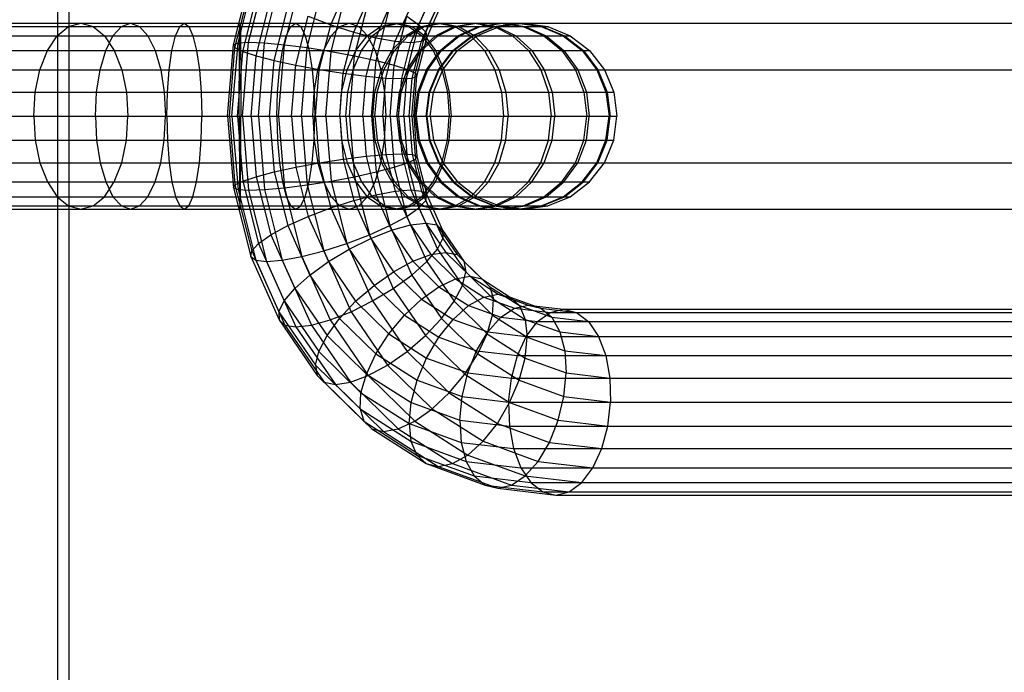
# Model space of a CAD drawing. Extents: x -5782 to 5031, y -5031 to 5031.
# Drawn here: x -4234 to -4165, y -39 to 7 of the extents above; entities that cross this region are included whole.
import ezdxf

# ---------------------------------------------------------------- set-up
doc = ezdxf.new("R2010")
doc.units = 0

msp = doc.modelspace()

# ---------------------------------------------------------------- linework, layer by layer
at = {"color": 0}
for p, q in [((-4231.568134, -399.998191), (-4231.568134, 400.001809)), ((-4230.76279, -399.998191), (-4230.76279, 400.001809)), ((-4230.762764, -400), (-4230.762764, 400)), ((-4230.762764, -400), (-4230.762764, 400)), ((-4219.28057, 5.005316), (-4218.059874, 9.81828)), ((-4218.955631, 5.132611), (-4217.703891, 10.067979)), ((-4218.215234, 5.176029), (-4216.952905, 10.153147)), ((-4217.109835, 5.132611), (-4215.858095, 10.067979)), ((-4215.714767, 5.005316), (-4214.494071, 9.81828)), ((-4219.167907, 4.802818), (-4217.996596, 9.421066)), ((-4214.125099, 4.802818), (-4212.953789, 9.421066)), ((-4212.473144, 6.40393), (-4211.180197, 9.297065)), ((-4206.296992, 6.40393), (-4205.004044, 9.297065)), ((-4218.625319, 4.538918), (-4217.518369, 8.903408)), ((-4217.689784, 4.2316), (-4216.657782, 8.300581)), ((-4212.449167, 4.538918), (-4211.342216, 8.903408)), ((-4210.861572, 5.886271), (-4209.673139, 8.545541)), ((-4210.801181, 4.2316), (-4209.769179, 8.300581)), ((-4205.818764, 5.886271), (-4204.630332, 8.545541)), ((-4216.425055, 3.901806), (-4215.473484, 7.653669)), ((-4209.32129, 5.489057), (-4208.213054, 7.968876)), ((-4209.293449, 3.901806), (-4208.341877, 7.653669)), ((-4207.957266, 5.239358), (-4206.899444, 7.606369)), ((-4206.11147, 5.239358), (-4205.053648, 7.606369)), ((-4205.755486, 5.489057), (-4204.647251, 7.968876)), ((-4214.917324, 3.572013), (-4214.046182, 7.006756)), ((-4214.046182, 7.006756), (-4212.473144, 6.40393)), ((-4208.028721, 3.572013), (-4207.157579, 7.006756)), ((-4207.157579, 7.006756), (-4206.296992, 6.40393)), ((-4206.862456, 5.154191), (-4205.82183, 7.482725)), ((-4999.267626, 6.5), (-3922.826385, 6.5)), ((-4286.655542, 6.278518), (-4197.290928, 6.278518)), ((-4231.601741, 5.629165), (-4230.806129, 6.278518)), ((-4230.806129, 6.278518), (-4229.952332, 6.5)), ((-4230.806129, 6.278518), (-4208.681217, 6.278518)), ((-4230.76279, -399.998191), (-4230.76279, 6.5)), ((-4229.952332, 6.5), (-4229.098536, 6.278518)), ((-4229.952332, 6.5), (-4222.717969, 6.5)), ((-4229.098536, 6.278518), (-4228.302924, 5.629165)), ((-4227.703654, 5.629165), (-4227.113041, 6.278518)), ((-4227.113041, 6.278518), (-4226.479235, 6.5)), ((-4226.479235, 6.5), (-4225.845429, 6.278518)), ((-4225.845429, 6.278518), (-4225.254815, 5.629165)), ((-4223.328226, 5.629165), (-4223.033861, 6.278518)), ((-4223.033861, 6.278518), (-4222.717969, 6.5)), ((-4222.717969, 6.5), (-4222.402078, 6.278518)), ((-4222.402078, 6.278518), (-4222.107713, 5.629165)), ((-4222.402078, 6.278518), (-4210.512461, 6.278518)), ((-4218.840439, 5.629165), (-4218.827242, 6.278518)), ((-4218.827242, 6.278518), (-4218.813081, 6.5)), ((-4218.813081, 6.5), (-4218.798919, 6.278518)), ((-4218.813081, 6.5), (-4207.730303, 6.5)), ((-4218.798919, 6.278518), (-4218.785722, 5.629165)), ((-4215.578552, 5.629165), (-4215.258302, 6.278518)), ((-4215.258302, 6.278518), (-4214.91463, 6.5)), ((-4214.91463, 6.5), (-4214.570959, 6.278518)), ((-4214.570959, 6.278518), (-4214.250709, 5.629165)), ((-4213.269338, 3.264695), (-4212.473144, 6.40393)), ((-4212.473144, 6.40393), (-4210.861572, 5.886271)), ((-4212.447406, 5.629165), (-4211.832408, 6.278518)), ((-4211.832408, 6.278518), (-4211.172434, 6.5)), ((-4211.172434, 6.5), (-4210.512461, 6.278518)), ((-4210.512461, 6.278518), (-4209.897463, 5.629165)), ((-4209.925322, 5.629165), (-4209.000927, 6.278518)), ((-4209.567327, 5.629165), (-4208.681217, 6.278518)), ((-4209.000927, 6.278518), (-4208.008928, 6.5)), ((-4208.681217, 6.278518), (-4207.730303, 6.5)), ((-4208.008928, 6.5), (-4207.016929, 6.278518)), ((-4207.730303, 6.5), (-4206.779389, 6.278518)), ((-4207.247256, 5.629165), (-4206.142749, 6.278518)), ((-4207.093185, 3.264695), (-4206.296992, 6.40393)), ((-4207.048996, 5.629165), (-4205.925826, 6.278518)), ((-4207.016929, 6.278518), (-4206.092533, 5.629165)), ((-4206.779389, 6.278518), (-4205.893279, 5.629165)), ((-4206.296992, 6.40393), (-4205.818764, 5.886271)), ((-4206.142749, 6.278518), (-4204.957466, 6.5)), ((-4206.142749, 6.278518), (-4200.671737, 6.278518)), ((-4205.925826, 6.278518), (-4204.720515, 6.5)), ((-4205.402675, 6.278518), (-4203.842559, 6.278518)), ((-4205.303694, 6.5), (-4198.981332, 6.5)), ((-4205.144964, 5.629165), (-4203.842559, 6.278518)), ((-4204.989192, 5.629165), (-4203.672124, 6.278518)), ((-4204.957466, 6.5), (-4203.772184, 6.278518)), ((-4204.720515, 6.5), (-4203.515205, 6.278518)), ((-4203.842559, 6.278518), (-4202.444907, 6.5)), ((-4203.772184, 6.278518), (-4202.667676, 5.629165)), ((-4203.672124, 6.278518), (-4202.258736, 6.5)), ((-4203.574368, 5.629165), (-4202.124117, 6.278518)), ((-4203.515205, 6.278518), (-4202.392034, 5.629165)), ((-4203.46707, 5.629165), (-4202.006719, 6.278518)), ((-4202.595826, 5.629165), (-4201.053461, 6.278518)), ((-4202.541126, 5.629165), (-4200.993612, 6.278518)), ((-4202.444907, 6.5), (-4201.047255, 6.278518)), ((-4202.258736, 6.5), (-4200.845348, 6.278518)), ((-4202.246943, 5.629165), (-4200.671737, 6.278518)), ((-4202.124117, 6.278518), (-4200.567806, 6.5)), ((-4202.006719, 6.278518), (-4200.439569, 6.5)), ((-4201.053461, 6.278518), (-4199.3983, 6.5)), ((-4201.047255, 6.278518), (-4199.744851, 5.629165)), ((-4200.993612, 6.278518), (-4199.332926, 6.5)), ((-4200.845348, 6.278518), (-4199.52828, 5.629165)), ((-4200.671737, 6.278518), (-4198.981332, 6.5)), ((-4200.567806, 6.5), (-4199.011496, 6.278518)), ((-4200.439569, 6.5), (-4198.87242, 6.278518)), ((-4199.3983, 6.5), (-4197.743139, 6.278518)), ((-4199.332926, 6.5), (-4197.672239, 6.278518)), ((-4199.011496, 6.278518), (-4197.561245, 5.629165)), ((-4198.981332, 6.5), (-4197.290928, 6.278518)), ((-4198.87242, 6.278518), (-4197.412069, 5.629165)), ((-4197.743139, 6.278518), (-4196.200775, 5.629165)), ((-4197.672239, 6.278518), (-4196.124725, 5.629165)), ((-4197.290928, 6.278518), (-4195.715721, 5.629165)), ((-4288.230748, 5.629165), (-4195.715721, 5.629165)), ((-4232.284949, 4.596194), (-4231.601741, 5.629165)), ((-4231.601741, 5.629165), (-4207.048996, 5.629165)), ((-4228.302924, 5.629165), (-4227.619716, 4.596194)), ((-4228.210825, 4.596194), (-4227.703654, 5.629165)), ((-4225.254815, 5.629165), (-4224.747644, 4.596194)), ((-4223.581002, 4.596194), (-4223.328226, 5.629165)), ((-4222.107713, 5.629165), (-4221.854937, 4.596194)), ((-4222.107713, 5.629165), (-4212.447406, 5.629165)), ((-4218.851771, 4.596194), (-4218.840439, 5.629165)), ((-4218.785722, 5.629165), (-4218.77439, 4.596194)), ((-4215.853558, 4.596194), (-4215.578552, 5.629165)), ((-4214.250709, 5.629165), (-4213.975703, 4.596194)), ((-4212.975516, 4.596194), (-4212.447406, 5.629165)), ((-4211.593405, 3.000795), (-4210.861572, 5.886271)), ((-4210.861572, 5.886271), (-4209.32129, 5.489057)), ((-4210.719119, 4.596194), (-4209.925322, 5.629165)), ((-4210.328247, 4.596194), (-4209.567327, 5.629165)), ((-4209.897463, 5.629165), (-4209.369353, 4.596194)), ((-4208.195719, 4.596194), (-4207.247256, 5.629165)), ((-4208.013485, 4.596194), (-4207.048996, 5.629165)), ((-4206.550598, 3.000795), (-4205.818764, 5.886271)), ((-4206.263364, 4.596194), (-4205.144964, 5.629165)), ((-4206.120183, 4.596194), (-4204.989192, 5.629165)), ((-4206.092533, 5.629165), (-4205.298737, 4.596194)), ((-4205.893279, 5.629165), (-4205.132359, 4.596194)), ((-4205.818764, 5.886271), (-4205.755486, 5.489057)), ((-4205.692872, 5.629165), (-4202.246943, 5.629165)), ((-4204.819726, 4.596194), (-4203.574368, 5.629165)), ((-4204.721102, 4.596194), (-4203.46707, 5.629165)), ((-4203.920284, 4.596194), (-4202.595826, 5.629165)), ((-4203.870006, 4.596194), (-4202.541126, 5.629165)), ((-4203.599603, 4.596194), (-4202.246943, 5.629165)), ((-4202.667676, 5.629165), (-4201.719214, 4.596194)), ((-4202.392034, 5.629165), (-4201.427546, 4.596194)), ((-4199.744851, 5.629165), (-4198.626451, 4.596194)), ((-4199.52828, 5.629165), (-4198.397288, 4.596194)), ((-4197.561245, 5.629165), (-4196.315887, 4.596194)), ((-4197.412069, 5.629165), (-4196.158037, 4.596194)), ((-4196.200775, 5.629165), (-4194.876316, 4.596194)), ((-4196.124725, 5.629165), (-4194.795845, 4.596194)), ((-4195.715721, 5.629165), (-4194.363061, 4.596194)), ((-4219.692748, 0), (-4219.28057, 5.005316)), ((-4219.378292, 0), (-4218.955631, 5.132611)), ((-4219.28057, 5.005316), (-4218.955631, 5.132611)), ((-4219.28057, 5.005316), (-4219.167907, 4.802818)), ((-4218.955631, 5.132611), (-4218.215234, 5.176029)), ((-4218.64147, 0), (-4218.215234, 5.176029)), ((-4218.215234, 5.176029), (-4217.109835, 5.132611)), ((-4217.532496, 0), (-4217.109835, 5.132611)), ((-4217.109835, 5.132611), (-4215.714767, 5.005316)), ((-4216.126945, 0), (-4215.714767, 5.005316)), ((-4215.714767, 5.005316), (-4214.125099, 4.802818)), ((-4210.003738, 2.798297), (-4209.32129, 5.489057)), ((-4209.32129, 5.489057), (-4207.957266, 5.239358)), ((-4208.608669, 2.671002), (-4207.957266, 5.239358)), ((-4207.957266, 5.239358), (-4206.862456, 5.154191)), ((-4207.503271, 2.627584), (-4206.862456, 5.154191)), ((-4206.862456, 5.154191), (-4206.11147, 5.239358)), ((-4206.762874, 2.671002), (-4206.11147, 5.239358)), ((-4206.437935, 2.798297), (-4205.755486, 5.489057)), ((-4206.11147, 5.239358), (-4205.755486, 5.489057)), ((-4289.583409, 4.596194), (-4194.363061, 4.596194)), ((-4232.809192, 3.25), (-4232.284949, 4.596194)), ((-4232.284949, 4.596194), (-4206.120183, 4.596194)), ((-4228.599991, 3.25), (-4228.210825, 4.596194)), ((-4227.619716, 4.596194), (-4227.095473, 3.25)), ((-4227.619716, 4.596194), (-4224.747644, 4.596194)), ((-4224.747644, 4.596194), (-4224.358478, 3.25)), ((-4223.774964, 3.25), (-4223.581002, 4.596194)), ((-4221.854937, 4.596194), (-4221.660975, 3.25)), ((-4221.854937, 4.596194), (-4210.328247, 4.596194)), ((-4219.56341, 0), (-4219.167907, 4.802818)), ((-4219.167907, 4.802818), (-4218.625319, 4.538918)), ((-4218.999091, 0), (-4218.625319, 4.538918)), ((-4218.860467, 3.25), (-4218.851771, 4.596194)), ((-4218.77439, 4.596194), (-4218.765694, 3.25)), ((-4218.625319, 4.538918), (-4217.689784, 4.2316)), ((-4218.038248, 0), (-4217.689784, 4.2316)), ((-4217.689784, 4.2316), (-4216.425055, 3.901806)), ((-4216.064577, 3.25), (-4215.853558, 4.596194)), ((-4214.520603, 0), (-4214.125099, 4.802818)), ((-4214.125099, 4.802818), (-4212.449167, 4.538918)), ((-4213.975703, 4.596194), (-4213.764684, 3.25)), ((-4213.380749, 3.25), (-4212.975516, 4.596194)), ((-4212.822938, 0), (-4212.449167, 4.538918)), ((-4212.449167, 4.538918), (-4210.801181, 4.2316)), ((-4211.32822, 3.25), (-4210.719119, 4.596194)), ((-4211.149645, 0), (-4210.801181, 4.2316)), ((-4210.912122, 3.25), (-4210.328247, 4.596194)), ((-4210.801181, 4.2316), (-4209.293449, 3.901806)), ((-4209.369353, 4.596194), (-4208.96412, 3.25)), ((-4208.923499, 3.25), (-4208.195719, 4.596194)), ((-4208.753563, 3.25), (-4208.013485, 4.596194)), ((-4207.121542, 3.25), (-4206.263364, 4.596194)), ((-4206.988024, 3.25), (-4206.120183, 4.596194)), ((-4205.775323, 3.25), (-4204.819726, 4.596194)), ((-4205.683354, 3.25), (-4204.721102, 4.596194)), ((-4205.298737, 4.596194), (-4204.689635, 3.25)), ((-4205.132359, 4.596194), (-4204.548484, 3.25)), ((-4204.936577, 3.25), (-4203.920284, 4.596194)), ((-4204.889692, 3.25), (-4203.870006, 4.596194)), ((-4204.819726, 4.596194), (-4203.599603, 4.596194)), ((-4204.637536, 3.25), (-4203.599603, 4.596194)), ((-4201.719214, 4.596194), (-4200.991434, 3.25)), ((-4201.427546, 4.596194), (-4200.687468, 3.25)), ((-4198.626451, 4.596194), (-4197.768272, 3.25)), ((-4198.397288, 4.596194), (-4197.529448, 3.25)), ((-4196.315887, 4.596194), (-4195.36029, 3.25)), ((-4196.158037, 4.596194), (-4195.195785, 3.25)), ((-4194.876316, 4.596194), (-4193.860023, 3.25)), ((-4194.795845, 4.596194), (-4193.77616, 3.25)), ((-4194.363061, 4.596194), (-4193.325128, 3.25)), ((-4216.746362, 0), (-4216.425055, 3.901806)), ((-4216.425055, 3.901806), (-4214.917324, 3.572013)), ((-4215.211472, 0), (-4214.917324, 3.572013)), ((-4214.917324, 3.572013), (-4213.269338, 3.264695)), ((-4209.614756, 0), (-4209.293449, 3.901806)), ((-4209.293449, 3.901806), (-4208.028721, 3.572013)), ((-4208.322869, 0), (-4208.028721, 3.572013)), ((-4208.028721, 3.572013), (-4207.093185, 3.264695)), ((-5230.309068, 3.25), (-3917.170181, 3.25)), ((-4999.633813, 3.25), (-4010.262074, 3.25)), ((-4233.138746, 1.682324), (-4232.809192, 3.25)), ((-4232.809192, 3.25), (-4204.637536, 3.25)), ((-4228.844631, 1.682324), (-4228.599991, 3.25)), ((-4227.095473, 3.25), (-4226.765919, 1.682324)), ((-4227.095473, 3.25), (-4224.358478, 3.25)), ((-4224.358478, 3.25), (-4224.113838, 1.682324)), ((-4223.896894, 1.682324), (-4223.774964, 3.25)), ((-4221.660975, 3.25), (-4221.539045, 1.682324)), ((-4221.660975, 3.25), (-4206.988024, 3.25)), ((-4218.865933, 1.682324), (-4218.860467, 3.25)), ((-4218.765694, 3.25), (-4218.760228, 1.682324)), ((-4216.197229, 1.682324), (-4216.064577, 3.25)), ((-4213.764684, 3.25), (-4213.632032, 1.682324)), ((-4213.63549, 1.682324), (-4213.380749, 3.25)), ((-4213.538179, 0), (-4213.269338, 3.264695)), ((-4213.380749, 3.25), (-4210.912122, 3.25)), ((-4213.269338, 3.264695), (-4211.593405, 3.000795)), ((-4211.840515, 0), (-4211.593405, 3.000795)), ((-4211.711118, 1.682324), (-4211.32822, 3.25)), ((-4211.593405, 3.000795), (-4210.003738, 2.798297)), ((-4211.279161, 1.682324), (-4210.912122, 3.25)), ((-4210.234172, 0), (-4210.003738, 2.798297)), ((-4210.003738, 2.798297), (-4208.608669, 2.671002)), ((-4209.381001, 1.682324), (-4208.923499, 3.25)), ((-4209.218795, 1.682324), (-4208.753563, 3.25)), ((-4208.96412, 3.25), (-4208.709379, 1.682324)), ((-4207.661016, 1.682324), (-4207.121542, 3.25)), ((-4207.533571, 1.682324), (-4206.988024, 3.25)), ((-4207.362027, 0), (-4207.093185, 3.264695)), ((-4207.093185, 3.264695), (-4206.550598, 3.000795)), ((-4206.797708, 0), (-4206.550598, 3.000795)), ((-4206.762874, 2.671002), (-4206.437935, 2.798297)), ((-4206.668369, 0), (-4206.437935, 2.798297)), ((-4206.550598, 3.000795), (-4206.437935, 2.798297)), ((-4206.376037, 1.682324), (-4205.775323, 3.25)), ((-4206.288252, 1.682324), (-4205.683354, 3.25)), ((-4205.775323, 3.25), (-4204.889692, 3.25)), ((-4205.575445, 1.682324), (-4204.936577, 3.25)), ((-4205.530693, 1.682324), (-4204.889692, 3.25)), ((-4205.290008, 1.682324), (-4204.637536, 3.25)), ((-4204.689635, 3.25), (-4204.306738, 1.682324)), ((-4204.548484, 3.25), (-4204.181445, 1.682324)), ((-4204.548484, 3.25), (-4193.77616, 3.25)), ((-4200.991434, 3.25), (-4200.533932, 1.682324)), ((-4200.687468, 3.25), (-4200.222236, 1.682324)), ((-4197.768272, 3.25), (-4197.228798, 1.682324)), ((-4197.529448, 3.25), (-4196.983901, 1.682324)), ((-4195.36029, 3.25), (-4194.759576, 1.682324)), ((-4195.195785, 3.25), (-4194.590887, 1.682324)), ((-4193.860023, 3.25), (-4193.221155, 1.682324)), ((-4193.77616, 3.25), (-4193.135158, 1.682324)), ((-4193.325128, 3.25), (-4192.672656, 1.682324)), ((-4208.828621, 0), (-4208.608669, 2.671002)), ((-4208.608669, 2.671002), (-4207.503271, 2.627584)), ((-4207.719647, 0), (-4207.503271, 2.627584)), ((-4207.503271, 2.627584), (-4206.762874, 2.671002)), ((-4206.982826, 0), (-4206.762874, 2.671002)), ((-4291.273813, 1.682324), (-4192.672656, 1.682324)), ((-4233.25115, 0), (-4233.138746, 1.682324)), ((-4233.138746, 1.682324), (-4205.290008, 1.682324)), ((-4228.928073, 0), (-4228.844631, 1.682324)), ((-4226.765919, 1.682324), (-4226.653515, 0)), ((-4226.765919, 1.682324), (-4224.113838, 1.682324)), ((-4224.113838, 1.682324), (-4224.030396, 0)), ((-4223.938482, 0), (-4223.896894, 1.682324)), ((-4221.539045, 1.682324), (-4221.497457, 0)), ((-4221.539045, 1.682324), (-4213.632032, 1.682324)), ((-4218.867798, 0), (-4218.865933, 1.682324)), ((-4218.760228, 1.682324), (-4218.758363, 0)), ((-4216.242474, 0), (-4216.197229, 1.682324)), ((-4216.197229, 1.682324), (-4213.63549, 1.682324)), ((-4213.722377, 0), (-4213.63549, 1.682324)), ((-4213.632032, 1.682324), (-4213.586787, 0)), ((-4211.841717, 0), (-4211.711118, 1.682324)), ((-4211.711118, 1.682324), (-4209.218795, 1.682324)), ((-4211.404351, 0), (-4211.279161, 1.682324)), ((-4209.537047, 0), (-4209.381001, 1.682324)), ((-4209.377477, 0), (-4209.218795, 1.682324)), ((-4208.709379, 1.682324), (-4208.622492, 0)), ((-4207.84502, 0), (-4207.661016, 1.682324)), ((-4207.719647, 0), (-4207.533571, 1.682324)), ((-4206.580929, 0), (-4206.376037, 1.682324)), ((-4206.494571, 0), (-4206.288252, 1.682324)), ((-4205.793351, 0), (-4205.575445, 1.682324)), ((-4205.749326, 0), (-4205.530693, 1.682324)), ((-4205.512554, 0), (-4205.290008, 1.682324)), ((-4204.306738, 1.682324), (-4204.176139, 0)), ((-4204.181445, 1.682324), (-4204.056255, 0)), ((-4200.533932, 1.682324), (-4200.377886, 0)), ((-4200.222236, 1.682324), (-4200.063553, 0)), ((-4197.228798, 1.682324), (-4197.044794, 0)), ((-4196.983901, 1.682324), (-4196.797824, 0)), ((-4194.759576, 1.682324), (-4194.554684, 0)), ((-4194.590887, 1.682324), (-4194.384568, 0)), ((-4193.221155, 1.682324), (-4193.003249, 0)), ((-4193.135158, 1.682324), (-4192.916525, 0)), ((-4192.672656, 1.682324), (-4192.450111, 0)), ((-4291.496359, 0), (-4192.450111, 0)), ((-4233.25115, 0), (-4233.138746, -1.682324)), ((-4233.25115, 0), (-4205.512554, 0)), ((-4228.928073, 0), (-4228.844631, -1.682324)), ((-4226.765919, -1.682324), (-4226.653515, 0)), ((-4226.653515, 0), (-4224.030396, 0)), ((-4224.113838, -1.682324), (-4224.030396, 0)), ((-4223.938482, 0), (-4223.896894, -1.682324)), ((-4221.539045, -1.682324), (-4221.497457, 0)), ((-4221.497457, 0), (-4208.828621, 0)), ((-4219.692748, 0), (-4218.999091, 0)), ((-4219.692748, 0), (-4219.28057, -5.005316)), ((-4219.692748, 0), (-4219.56341, 0)), ((-4219.56341, 0), (-4219.167907, -4.802818)), ((-4219.378292, 0), (-4218.955631, -5.132611)), ((-4218.999091, 0), (-4218.625319, -4.538918)), ((-4218.867798, 0), (-4218.865933, -1.682324)), ((-4218.760228, -1.682324), (-4218.758363, 0)), ((-4218.64147, 0), (-4218.215234, -5.176029)), ((-4218.64147, 0), (-4213.722377, 0)), ((-4218.038248, 0), (-4217.689784, -4.2316)), ((-4217.532496, 0), (-4217.109835, -5.132611)), ((-4216.746362, 0), (-4216.425055, -3.901806)), ((-4216.242474, 0), (-4216.197229, -1.682324)), ((-4216.126945, 0), (-4215.714767, -5.005316)), ((-4216.126945, 0), (-4214.520603, 0)), ((-4215.211472, 0), (-4214.917324, -3.572013)), ((-4214.520603, 0), (-4214.125099, -4.802818)), ((-4213.722377, 0), (-4213.63549, -1.682324)), ((-4213.632032, -1.682324), (-4213.586787, 0)), ((-4213.538179, 0), (-4213.269338, -3.264695)), ((-4212.822938, 0), (-4212.449167, -4.538918)), ((-4211.841717, 0), (-4211.711118, -1.682324)), ((-4211.840515, 0), (-4211.593405, -3.000795)), ((-4211.840515, 0), (-4209.614756, 0)), ((-4211.404351, 0), (-4211.279161, -1.682324)), ((-4211.149645, 0), (-4210.801181, -4.2316)), ((-4210.234172, 0), (-4210.003738, -2.798297)), ((-4209.614756, 0), (-4209.293449, -3.901806)), ((-4209.537047, 0), (-4209.381001, -1.682324)), ((-4209.377477, 0), (-4209.218795, -1.682324)), ((-4208.828621, 0), (-4208.608669, -2.671002)), ((-4208.709379, -1.682324), (-4208.622492, 0)), ((-4208.322869, 0), (-4208.028721, -3.572013)), ((-4207.84502, 0), (-4207.661016, -1.682324)), ((-4207.719647, 0), (-4207.533571, -1.682324)), ((-4207.719647, 0), (-4207.503271, -2.627584)), ((-4207.719647, 0), (-4206.668369, 0)), ((-4207.362027, 0), (-4207.093185, -3.264695)), ((-4206.982826, 0), (-4206.762874, -2.671002)), ((-4206.797708, 0), (-4206.550598, -3.000795)), ((-4206.668369, 0), (-4206.437935, -2.798297)), ((-4206.580929, 0), (-4206.376037, -1.682324)), ((-4206.494571, 0), (-4206.288252, -1.682324)), ((-4205.793351, 0), (-4205.575445, -1.682324)), ((-4205.749326, 0), (-4205.530693, -1.682324)), ((-4205.512554, 0), (-4205.290008, -1.682324)), ((-4204.306738, -1.682324), (-4204.176139, 0)), ((-4204.181445, -1.682324), (-4204.056255, 0)), ((-4200.533932, -1.682324), (-4200.377886, 0)), ((-4200.222236, -1.682324), (-4200.063553, 0)), ((-4197.228798, -1.682324), (-4197.044794, 0)), ((-4196.983901, -1.682324), (-4196.797824, 0)), ((-4194.759576, -1.682324), (-4194.554684, 0)), ((-4194.590887, -1.682324), (-4194.384568, 0)), ((-4193.221155, -1.682324), (-4193.003249, 0)), ((-4193.135158, -1.682324), (-4192.916525, 0)), ((-4192.672656, -1.682324), (-4192.450111, 0)), ((-4291.273813, -1.682324), (-4192.672656, -1.682324)), ((-4233.138746, -1.682324), (-4232.809192, -3.25)), ((-4233.138746, -1.682324), (-4205.290008, -1.682324)), ((-4228.844631, -1.682324), (-4228.599991, -3.25)), ((-4227.095473, -3.25), (-4226.765919, -1.682324)), ((-4226.765919, -1.682324), (-4224.113838, -1.682324)), ((-4224.358478, -3.25), (-4224.113838, -1.682324)), ((-4223.896894, -1.682324), (-4223.774964, -3.25)), ((-4221.660975, -3.25), (-4221.539045, -1.682324)), ((-4221.539045, -1.682324), (-4213.632032, -1.682324)), ((-4218.865933, -1.682324), (-4218.860467, -3.25)), ((-4218.765694, -3.25), (-4218.760228, -1.682324)), ((-4216.197229, -1.682324), (-4216.064577, -3.25)), ((-4216.197229, -1.682324), (-4213.63549, -1.682324)), ((-4213.764684, -3.25), (-4213.632032, -1.682324)), ((-4213.63549, -1.682324), (-4213.380749, -3.25)), ((-4211.711118, -1.682324), (-4209.218795, -1.682324)), ((-4211.711118, -1.682324), (-4211.32822, -3.25)), ((-4211.279161, -1.682324), (-4210.912122, -3.25)), ((-4209.381001, -1.682324), (-4208.923499, -3.25)), ((-4209.218795, -1.682324), (-4208.753563, -3.25)), ((-4208.96412, -3.25), (-4208.709379, -1.682324)), ((-4207.661016, -1.682324), (-4207.121542, -3.25)), ((-4207.533571, -1.682324), (-4206.988024, -3.25)), ((-4206.376037, -1.682324), (-4205.775323, -3.25)), ((-4206.288252, -1.682324), (-4205.683354, -3.25)), ((-4205.575445, -1.682324), (-4204.936577, -3.25)), ((-4205.530693, -1.682324), (-4204.889692, -3.25)), ((-4205.290008, -1.682324), (-4204.637536, -3.25)), ((-4204.689635, -3.25), (-4204.306738, -1.682324)), ((-4204.548484, -3.25), (-4204.181445, -1.682324)), ((-4200.991434, -3.25), (-4200.533932, -1.682324)), ((-4200.687468, -3.25), (-4200.222236, -1.682324)), ((-4197.768272, -3.25), (-4197.228798, -1.682324)), ((-4197.529448, -3.25), (-4196.983901, -1.682324)), ((-4195.36029, -3.25), (-4194.759576, -1.682324)), ((-4195.195785, -3.25), (-4194.590887, -1.682324)), ((-4193.860023, -3.25), (-4193.221155, -1.682324)), ((-4193.77616, -3.25), (-4193.135158, -1.682324)), ((-4193.325128, -3.25), (-4192.672656, -1.682324)), ((-4210.003738, -2.798297), (-4208.608669, -2.671002)), ((-4208.608669, -2.671002), (-4207.503271, -2.627584)), ((-4208.608669, -2.671002), (-4207.957266, -5.239358)), ((-4207.503271, -2.627584), (-4206.862456, -5.154191)), ((-4207.503271, -2.627584), (-4206.762874, -2.671002)), ((-4206.762874, -2.671002), (-4206.11147, -5.239358)), ((-4206.762874, -2.671002), (-4206.437935, -2.798297)), ((-5230.309068, -3.25), (-3917.170181, -3.25)), ((-4999.633813, -3.25), (-4010.262074, -3.25)), ((-4232.809192, -3.25), (-4232.284949, -4.596194)), ((-4232.809192, -3.25), (-4204.637536, -3.25)), ((-4228.599991, -3.25), (-4228.210825, -4.596194)), ((-4227.619716, -4.596194), (-4227.095473, -3.25)), ((-4227.095473, -3.25), (-4224.358478, -3.25)), ((-4224.747644, -4.596194), (-4224.358478, -3.25)), ((-4223.774964, -3.25), (-4223.581002, -4.596194)), ((-4221.854937, -4.596194), (-4221.660975, -3.25)), ((-4221.660975, -3.25), (-4206.988024, -3.25)), ((-4218.860467, -3.25), (-4218.851771, -4.596194)), ((-4218.860467, -3.25), (-4210.912122, -3.25)), ((-4218.77439, -4.596194), (-4218.765694, -3.25)), ((-4216.064577, -3.25), (-4215.853558, -4.596194)), ((-4214.917324, -3.572013), (-4213.269338, -3.264695)), ((-4213.975703, -4.596194), (-4213.764684, -3.25)), ((-4213.380749, -3.25), (-4212.975516, -4.596194)), ((-4213.269338, -3.264695), (-4211.593405, -3.000795)), ((-4213.269338, -3.264695), (-4212.473144, -6.40393)), ((-4211.593405, -3.000795), (-4210.003738, -2.798297)), ((-4211.593405, -3.000795), (-4210.861572, -5.886271)), ((-4211.32822, -3.25), (-4210.719119, -4.596194)), ((-4210.912122, -3.25), (-4210.328247, -4.596194)), ((-4210.003738, -2.798297), (-4209.32129, -5.489057)), ((-4209.369353, -4.596194), (-4208.96412, -3.25)), ((-4208.923499, -3.25), (-4208.195719, -4.596194)), ((-4208.753563, -3.25), (-4208.013485, -4.596194)), ((-4208.028721, -3.572013), (-4207.093185, -3.264695)), ((-4207.121542, -3.25), (-4206.263364, -4.596194)), ((-4207.093185, -3.264695), (-4206.550598, -3.000795)), ((-4207.093185, -3.264695), (-4206.296992, -6.40393)), ((-4206.988024, -3.25), (-4206.120183, -4.596194)), ((-4206.550598, -3.000795), (-4206.437935, -2.798297)), ((-4206.550598, -3.000795), (-4205.818764, -5.886271)), ((-4206.437935, -2.798297), (-4205.755486, -5.489057)), ((-4205.775323, -3.25), (-4204.889692, -3.25)), ((-4205.775323, -3.25), (-4204.819726, -4.596194)), ((-4205.683354, -3.25), (-4204.721102, -4.596194)), ((-4205.298737, -4.596194), (-4204.689635, -3.25)), ((-4205.132359, -4.596194), (-4204.548484, -3.25)), ((-4204.936577, -3.25), (-4203.920284, -4.596194)), ((-4204.889692, -3.25), (-4203.870006, -4.596194)), ((-4204.637536, -3.25), (-4203.599603, -4.596194)), ((-4204.548484, -3.25), (-4193.77616, -3.25)), ((-4201.719214, -4.596194), (-4200.991434, -3.25)), ((-4201.427546, -4.596194), (-4200.687468, -3.25)), ((-4198.626451, -4.596194), (-4197.768272, -3.25)), ((-4198.397288, -4.596194), (-4197.529448, -3.25)), ((-4196.315887, -4.596194), (-4195.36029, -3.25)), ((-4196.158037, -4.596194), (-4195.195785, -3.25)), ((-4194.876316, -4.596194), (-4193.860023, -3.25)), ((-4194.795845, -4.596194), (-4193.77616, -3.25)), ((-4194.363061, -4.596194), (-4193.325128, -3.25)), ((-4217.689784, -4.2316), (-4216.425055, -3.901806)), ((-4216.425055, -3.901806), (-4214.917324, -3.572013)), ((-4216.425055, -3.901806), (-4215.473484, -7.653669)), ((-4214.917324, -3.572013), (-4214.046182, -7.006756)), ((-4210.801181, -4.2316), (-4209.293449, -3.901806)), ((-4209.293449, -3.901806), (-4208.028721, -3.572013)), ((-4209.293449, -3.901806), (-4208.341877, -7.653669)), ((-4208.028721, -3.572013), (-4207.157579, -7.006756)), ((-4289.583409, -4.596194), (-4194.363061, -4.596194)), ((-4232.284949, -4.596194), (-4231.601741, -5.629165)), ((-4232.284949, -4.596194), (-4206.120183, -4.596194)), ((-4228.302924, -5.629165), (-4227.619716, -4.596194)), ((-4228.210825, -4.596194), (-4227.703654, -5.629165)), ((-4227.619716, -4.596194), (-4224.747644, -4.596194)), ((-4225.254815, -5.629165), (-4224.747644, -4.596194)), ((-4223.581002, -4.596194), (-4223.328226, -5.629165)), ((-4222.107713, -5.629165), (-4221.854937, -4.596194)), ((-4221.854937, -4.596194), (-4210.328247, -4.596194)), ((-4219.28057, -5.005316), (-4219.167907, -4.802818)), ((-4219.167907, -4.802818), (-4218.625319, -4.538918)), ((-4219.167907, -4.802818), (-4217.996596, -9.421067)), ((-4218.851771, -4.596194), (-4218.840439, -5.629165)), ((-4218.785722, -5.629165), (-4218.77439, -4.596194)), ((-4218.625319, -4.538918), (-4217.689784, -4.2316)), ((-4218.625319, -4.538918), (-4217.518369, -8.903408)), ((-4217.689784, -4.2316), (-4216.657782, -8.300581)), ((-4215.853558, -4.596194), (-4215.578552, -5.629165)), ((-4215.714767, -5.005316), (-4214.125099, -4.802818)), ((-4214.250709, -5.629165), (-4213.975703, -4.596194)), ((-4214.125099, -4.802818), (-4212.449167, -4.538918)), ((-4214.125099, -4.802818), (-4212.953789, -9.421067)), ((-4212.975516, -4.596194), (-4212.447406, -5.629165)), ((-4212.449167, -4.538918), (-4210.801181, -4.2316)), ((-4212.449167, -4.538918), (-4211.342216, -8.903408)), ((-4210.801181, -4.2316), (-4209.769179, -8.300581)), ((-4210.719119, -4.596194), (-4209.925322, -5.629165)), ((-4210.328247, -4.596194), (-4209.567327, -5.629165)), ((-4209.897463, -5.629165), (-4209.369353, -4.596194)), ((-4208.195719, -4.596194), (-4207.247256, -5.629165)), ((-4208.013485, -4.596194), (-4207.048996, -5.629165)), ((-4206.263364, -4.596194), (-4205.144964, -5.629165)), ((-4206.120183, -4.596194), (-4204.989192, -5.629165)), ((-4206.092533, -5.629165), (-4205.298737, -4.596194)), ((-4205.893279, -5.629165), (-4205.132359, -4.596194)), ((-4204.819726, -4.596194), (-4203.599603, -4.596194)), ((-4204.819726, -4.596194), (-4203.574368, -5.629165)), ((-4204.721102, -4.596194), (-4203.46707, -5.629165)), ((-4203.920284, -4.596194), (-4202.595826, -5.629165)), ((-4203.870006, -4.596194), (-4202.541126, -5.629165)), ((-4203.599603, -4.596194), (-4202.246943, -5.629165)), ((-4202.667676, -5.629165), (-4201.719214, -4.596194)), ((-4202.392034, -5.629165), (-4201.427546, -4.596194)), ((-4199.744851, -5.629165), (-4198.626451, -4.596194)), ((-4199.52828, -5.629165), (-4198.397288, -4.596194)), ((-4197.561245, -5.629165), (-4196.315887, -4.596194)), ((-4197.412069, -5.629165), (-4196.158037, -4.596194)), ((-4196.200775, -5.629165), (-4194.876316, -4.596194)), ((-4196.124725, -5.629165), (-4194.795845, -4.596194)), ((-4195.715721, -5.629165), (-4194.363061, -4.596194)), ((-4219.28057, -5.005316), (-4218.955631, -5.132611)), ((-4219.28057, -5.005316), (-4218.059874, -9.81828)), ((-4218.955631, -5.132611), (-4217.703891, -10.067979)), ((-4218.955631, -5.132611), (-4218.215234, -5.176029)), ((-4218.215234, -5.176029), (-4217.109835, -5.132611)), ((-4218.215234, -5.176029), (-4216.952905, -10.153147)), ((-4217.109835, -5.132611), (-4215.714767, -5.005316)), ((-4217.109835, -5.132611), (-4215.858095, -10.067979)), ((-4215.714767, -5.005316), (-4214.494071, -9.81828)), ((-4210.861572, -5.886271), (-4209.32129, -5.489057)), ((-4209.32129, -5.489057), (-4207.957266, -5.239358)), ((-4209.32129, -5.489057), (-4208.213054, -7.968876)), ((-4207.957266, -5.239358), (-4206.862456, -5.154191)), ((-4207.957266, -5.239358), (-4206.899444, -7.606369)), ((-4206.862456, -5.154191), (-4205.82183, -7.482725)), ((-4206.862456, -5.154191), (-4206.11147, -5.239358)), ((-4206.11147, -5.239358), (-4205.053648, -7.606369)), ((-4206.11147, -5.239358), (-4205.755486, -5.489057)), ((-4205.818764, -5.886271), (-4205.755486, -5.489057)), ((-4205.755486, -5.489057), (-4204.647251, -7.968876)), ((-4288.230748, -5.629165), (-4195.715721, -5.629165)), ((-4231.601741, -5.629165), (-4230.806129, -6.278518)), ((-4231.601741, -5.629165), (-4207.048996, -5.629165)), ((-4229.098536, -6.278518), (-4228.302924, -5.629165)), ((-4227.703654, -5.629165), (-4227.113041, -6.278518)), ((-4225.845429, -6.278518), (-4225.254815, -5.629165)), ((-4223.328226, -5.629165), (-4223.033861, -6.278518)), ((-4222.402078, -6.278518), (-4222.107713, -5.629165)), ((-4222.107713, -5.629165), (-4212.447406, -5.629165)), ((-4218.840439, -5.629165), (-4218.827242, -6.278518)), ((-4218.798919, -6.278518), (-4218.785722, -5.629165)), ((-4215.578552, -5.629165), (-4215.258302, -6.278518)), ((-4214.570959, -6.278518), (-4214.250709, -5.629165)), ((-4212.473144, -6.40393), (-4210.861572, -5.886271)), ((-4212.447406, -5.629165), (-4211.832408, -6.278518)), ((-4210.861572, -5.886271), (-4209.673139, -8.545541)), ((-4210.512461, -6.278518), (-4209.897463, -5.629165)), ((-4209.925322, -5.629165), (-4209.000927, -6.278518)), ((-4209.567327, -5.629165), (-4208.681217, -6.278518)), ((-4207.247256, -5.629165), (-4206.142749, -6.278518)), ((-4207.048996, -5.629165), (-4205.925826, -6.278518)), ((-4207.016929, -6.278518), (-4206.092533, -5.629165)), ((-4206.779389, -6.278518), (-4205.893279, -5.629165)), ((-4206.296992, -6.40393), (-4205.818764, -5.886271)), ((-4205.818764, -5.886271), (-4204.630332, -8.545541)), ((-4205.692872, -5.629165), (-4202.246943, -5.629165)), ((-4205.144964, -5.629165), (-4203.842559, -6.278518)), ((-4204.989192, -5.629165), (-4203.672124, -6.278518)), ((-4203.772184, -6.278518), (-4202.667676, -5.629165)), ((-4203.574368, -5.629165), (-4202.124117, -6.278518)), ((-4203.515205, -6.278518), (-4202.392034, -5.629165)), ((-4203.46707, -5.629165), (-4202.006719, -6.278518)), ((-4202.595826, -5.629165), (-4201.053461, -6.278518)), ((-4202.541126, -5.629165), (-4200.993612, -6.278518)), ((-4202.246943, -5.629165), (-4200.671737, -6.278518)), ((-4201.047255, -6.278518), (-4199.744851, -5.629165)), ((-4200.845348, -6.278518), (-4199.52828, -5.629165)), ((-4199.011496, -6.278518), (-4197.561245, -5.629165)), ((-4198.87242, -6.278518), (-4197.412069, -5.629165)), ((-4197.743139, -6.278518), (-4196.200775, -5.629165)), ((-4197.672239, -6.278518), (-4196.124725, -5.629165)), ((-4197.290928, -6.278518), (-4195.715721, -5.629165)), ((-4999.267626, -6.5), (-3922.826385, -6.5)), ((-4286.655542, -6.278518), (-4197.290928, -6.278518)), ((-4230.806129, -6.278518), (-4229.952332, -6.5)), ((-4230.806129, -6.278518), (-4208.681217, -6.278518)), ((-4229.952332, -6.5), (-4229.098536, -6.278518)), ((-4229.952332, -6.5), (-4222.717969, -6.5)), ((-4227.113041, -6.278518), (-4226.479235, -6.5)), ((-4226.479235, -6.5), (-4225.845429, -6.278518)), ((-4223.033861, -6.278518), (-4222.717969, -6.5)), ((-4222.717969, -6.5), (-4222.402078, -6.278518)), ((-4222.402078, -6.278518), (-4210.512461, -6.278518)), ((-4218.901478, -6.5), (-4207.730303, -6.5)), ((-4218.827242, -6.278518), (-4218.813081, -6.5)), ((-4218.813081, -6.5), (-4218.798919, -6.278518)), ((-4218.813081, -6.5), (-4211.172434, -6.5)), ((-4215.258302, -6.278518), (-4214.91463, -6.5)), ((-4214.91463, -6.5), (-4214.570959, -6.278518)), ((-4214.046182, -7.006756), (-4212.473144, -6.40393)), ((-4212.473144, -6.40393), (-4211.180197, -9.297065)), ((-4211.832408, -6.278518), (-4211.172434, -6.5)), ((-4211.172434, -6.5), (-4210.512461, -6.278518)), ((-4209.000927, -6.278518), (-4208.008928, -6.5)), ((-4208.681217, -6.278518), (-4207.730303, -6.5)), ((-4208.008928, -6.5), (-4207.016929, -6.278518)), ((-4207.730303, -6.5), (-4206.779389, -6.278518)), ((-4207.157579, -7.006756), (-4206.296992, -6.40393)), ((-4206.296992, -6.40393), (-4205.004044, -9.297065)), ((-4206.142749, -6.278518), (-4200.671737, -6.278518)), ((-4206.142749, -6.278518), (-4204.957466, -6.5)), ((-4205.925826, -6.278518), (-4204.720515, -6.5)), ((-4205.402675, -6.278518), (-4203.842559, -6.278518)), ((-4205.303694, -6.5), (-4199.332926, -6.5)), ((-4204.957466, -6.5), (-4203.772184, -6.278518)), ((-4204.720515, -6.5), (-4203.515205, -6.278518)), ((-4203.842559, -6.278518), (-4202.444907, -6.5)), ((-4203.672124, -6.278518), (-4202.258736, -6.5)), ((-4202.444907, -6.5), (-4201.047255, -6.278518)), ((-4202.258736, -6.5), (-4200.845348, -6.278518)), ((-4202.124117, -6.278518), (-4200.567806, -6.5)), ((-4202.006719, -6.278518), (-4200.439569, -6.5)), ((-4201.053461, -6.278518), (-4199.3983, -6.5)), ((-4200.993612, -6.278518), (-4199.332926, -6.5)), ((-4200.671737, -6.278518), (-4198.981332, -6.5)), ((-4200.567806, -6.5), (-4199.011496, -6.278518)), ((-4200.439569, -6.5), (-4198.87242, -6.278518)), ((-4199.3983, -6.5), (-4197.743139, -6.278518)), ((-4199.332926, -6.5), (-4197.672239, -6.278518)), ((-4198.981332, -6.5), (-4197.290928, -6.278518)), ((-4215.473484, -7.653669), (-4214.046182, -7.006756)), ((-4214.046182, -7.006756), (-4212.631524, -10.172233)), ((-4208.341877, -7.653669), (-4207.157579, -7.006756)), ((-4207.157579, -7.006756), (-4205.742921, -10.172233)), ((-4206.899444, -7.606369), (-4205.82183, -7.482725)), ((-4205.82183, -7.482725), (-4204.421382, -9.523703)), ((-4205.82183, -7.482725), (-4205.053648, -7.606369)), ((-4216.657782, -8.300581), (-4215.473484, -7.653669)), ((-4215.473484, -7.653669), (-4213.928215, -11.111405)), ((-4209.769179, -8.300581), (-4208.341877, -7.653669)), ((-4209.673139, -8.545541), (-4208.213054, -7.968876)), ((-4208.341877, -7.653669), (-4206.796608, -11.111405)), ((-4208.213054, -7.968876), (-4206.899444, -7.606369)), ((-4208.213054, -7.968876), (-4206.721619, -10.142455)), ((-4206.899444, -7.606369), (-4205.475855, -9.681072)), ((-4205.053648, -7.606369), (-4203.63006, -9.681072)), ((-4205.053648, -7.606369), (-4204.647251, -7.968876)), ((-4204.647251, -7.968876), (-4204.630332, -8.545541)), ((-4204.647251, -7.968876), (-4203.155816, -10.142455)), ((-4217.996596, -9.421067), (-4217.518369, -8.903408)), ((-4217.518369, -8.903408), (-4216.657782, -8.300581)), ((-4217.518369, -8.903408), (-4215.720779, -12.925744)), ((-4216.657782, -8.300581), (-4214.981902, -12.050576)), ((-4212.953789, -9.421067), (-4211.342216, -8.903408)), ((-4211.342216, -8.903408), (-4209.769179, -8.300581)), ((-4211.342216, -8.903408), (-4209.544626, -12.925744)), ((-4211.180197, -9.297065), (-4209.673139, -8.545541)), ((-4209.769179, -8.300581), (-4208.093299, -12.050576)), ((-4209.673139, -8.545541), (-4208.073777, -10.87641)), ((-4205.004044, -9.297065), (-4204.630332, -8.545541)), ((-4204.630332, -8.545541), (-4203.03097, -10.87641)), ((-4218.059874, -9.81828), (-4217.996596, -9.421067)), ((-4217.996596, -9.421067), (-4216.094491, -13.677269)), ((-4214.494071, -9.81828), (-4212.953789, -9.421067)), ((-4212.953789, -9.421067), (-4211.051684, -13.677269)), ((-4212.631524, -10.172233), (-4211.180197, -9.297065)), ((-4211.180197, -9.297065), (-4209.440182, -11.832919)), ((-4205.742921, -10.172233), (-4205.004044, -9.297065)), ((-4205.475855, -9.681072), (-4204.421382, -9.523703)), ((-4205.004044, -9.297065), (-4203.264029, -11.832919)), ((-4204.421382, -9.523703), (-4202.714931, -11.198689)), ((-4204.421382, -9.523703), (-4203.63006, -9.681072)), ((-4218.059874, -9.81828), (-4217.703891, -10.067979)), ((-4218.059874, -9.81828), (-4216.077572, -14.253933)), ((-4217.703891, -10.067979), (-4215.671175, -14.61644)), ((-4217.703891, -10.067979), (-4216.952905, -10.153147)), ((-4216.952905, -10.153147), (-4215.858095, -10.067979)), ((-4216.952905, -10.153147), (-4214.902993, -14.740084)), ((-4215.858095, -10.067979), (-4214.494071, -9.81828)), ((-4215.858095, -10.067979), (-4213.825379, -14.61644)), ((-4214.494071, -9.81828), (-4212.511769, -14.253933)), ((-4213.928215, -11.111405), (-4212.631524, -10.172233)), ((-4212.631524, -10.172233), (-4210.727715, -12.946797)), ((-4208.073777, -10.87641), (-4206.721619, -10.142455)), ((-4206.796608, -11.111405), (-4205.742921, -10.172233)), ((-4206.721619, -10.142455), (-4205.475855, -9.681072)), ((-4206.721619, -10.142455), (-4204.904301, -11.926266)), ((-4205.742921, -10.172233), (-4203.839112, -12.946797)), ((-4205.475855, -9.681072), (-4203.741207, -11.383736)), ((-4203.63006, -9.681072), (-4201.895412, -11.383736)), ((-4203.63006, -9.681072), (-4203.155816, -10.142455)), ((-4203.155816, -10.142455), (-4203.03097, -10.87641)), ((-4203.155816, -10.142455), (-4201.338498, -11.926266)), ((-4209.440182, -11.832919), (-4208.073777, -10.87641)), ((-4208.073777, -10.87641), (-4206.12495, -12.789305)), ((-4203.264029, -11.832919), (-4203.03097, -10.87641)), ((-4203.03097, -10.87641), (-4201.082142, -12.789305)), ((-4214.981902, -12.050576), (-4213.928215, -11.111405)), ((-4213.928215, -11.111405), (-4211.848633, -14.142136)), ((-4208.093299, -12.050576), (-4206.796608, -11.111405)), ((-4206.796608, -11.111405), (-4204.717026, -14.142136)), ((-4204.904301, -11.926266), (-4203.741207, -11.383736)), ((-4203.741207, -11.383736), (-4202.714931, -11.198689)), ((-4203.741207, -11.383736), (-4201.762162, -12.64893)), ((-4202.714931, -11.198689), (-4200.768056, -12.443317)), ((-4202.714931, -11.198689), (-4201.895412, -11.383736)), ((-4201.895412, -11.383736), (-4199.916366, -12.64893)), ((-4201.895412, -11.383736), (-4201.338498, -11.926266)), ((-4215.720779, -12.925744), (-4214.981902, -12.050576)), ((-4214.981902, -12.050576), (-4212.726547, -15.337474)), ((-4210.727715, -12.946797), (-4209.440182, -11.832919)), ((-4209.544626, -12.925744), (-4208.093299, -12.050576)), ((-4209.440182, -11.832919), (-4207.319967, -13.914041)), ((-4208.093299, -12.050576), (-4205.837944, -15.337474)), ((-4206.12495, -12.789305), (-4204.904301, -11.926266)), ((-4204.904301, -11.926266), (-4202.830938, -13.251756)), ((-4203.839112, -12.946797), (-4203.264029, -11.832919)), ((-4203.264029, -11.832919), (-4201.143815, -13.914041)), ((-4201.338498, -11.926266), (-4201.082142, -12.789305)), ((-4201.338498, -11.926266), (-4199.265135, -13.251756)), ((-4216.094491, -13.677269), (-4215.720779, -12.925744)), ((-4215.720779, -12.925744), (-4213.301629, -16.451352)), ((-4211.848633, -14.142136), (-4210.727715, -12.946797)), ((-4211.051684, -13.677269), (-4209.544626, -12.925744)), ((-4210.727715, -12.946797), (-4208.407916, -15.223823)), ((-4209.544626, -12.925744), (-4207.125477, -16.451352)), ((-4207.319967, -13.914041), (-4206.12495, -12.789305)), ((-4206.12495, -12.789305), (-4203.901548, -14.210715)), ((-4204.717026, -14.142136), (-4203.839112, -12.946797)), ((-4203.839112, -12.946797), (-4201.519313, -15.223823)), ((-4202.830938, -13.251756), (-4201.762162, -12.64893)), ((-4201.762162, -12.64893), (-4200.768056, -12.443317)), ((-4201.762162, -12.64893), (-4199.614773, -13.428032)), ((-4201.143815, -13.914041), (-4201.082142, -12.789305)), ((-4201.082142, -12.789305), (-4198.858741, -14.210715)), ((-4200.768056, -12.443317), (-4198.655573, -13.209755)), ((-4200.768056, -12.443317), (-4199.916366, -12.64893)), ((-4199.916366, -12.64893), (-4199.265135, -13.251756)), ((-4199.916366, -12.64893), (-4197.768977, -13.428032)), ((-4216.094491, -13.677269), (-4216.077572, -14.253933)), ((-4216.094491, -13.677269), (-4213.534689, -17.407861)), ((-4212.511769, -14.253933), (-4211.051684, -13.677269)), ((-4211.051684, -13.677269), (-4208.491881, -17.407861)), ((-4203.901548, -14.210715), (-4202.830938, -13.251756)), ((-4202.830938, -13.251756), (-4200.581208, -14.06799)), ((-4200.581208, -14.06799), (-4199.614773, -13.428032)), ((-4199.614773, -13.428032), (-4198.655573, -13.209755)), ((-4199.614773, -13.428032), (-4197.123674, -13.721482)), ((-4199.265135, -13.251756), (-4198.858741, -14.210715)), ((-4199.265135, -13.251756), (-4197.015404, -14.06799)), ((-4198.655573, -13.209755), (-4196.191679, -13.5)), ((-4198.655573, -13.209755), (-4197.768977, -13.428032)), ((-4198.01035, -14.370835), (-4197.123674, -13.721482)), ((-4197.768977, -13.428032), (-4197.015404, -14.06799)), ((-4197.768977, -13.428032), (-4195.277878, -13.721482)), ((-4197.123674, -13.721482), (-4196.191679, -13.5)), ((-4197.123674, -13.721482), (-4149.808446, -13.721482)), ((-4196.191679, -13.5), (-4195.277878, -13.721482)), ((-4196.191679, -13.5), (-4150.740441, -13.5)), ((-4195.277878, -13.721482), (-4194.444547, -14.370835)), ((-4216.077572, -14.253933), (-4215.671175, -14.61644)), ((-4216.077572, -14.253933), (-4213.409843, -18.141816)), ((-4213.825379, -14.61644), (-4212.511769, -14.253933)), ((-4212.726547, -15.337474), (-4211.848633, -14.142136)), ((-4212.511769, -14.253933), (-4209.844039, -18.141816)), ((-4211.848633, -14.142136), (-4209.314654, -16.629392)), ((-4208.407916, -15.223823), (-4207.319967, -13.914041)), ((-4207.319967, -13.914041), (-4204.901032, -15.460454)), ((-4205.837944, -15.337474), (-4204.717026, -14.142136)), ((-4204.901032, -15.460454), (-4203.901548, -14.210715)), ((-4204.717026, -14.142136), (-4202.183048, -16.629392)), ((-4203.901548, -14.210715), (-4201.489017, -15.086014)), ((-4201.519313, -15.223823), (-4201.143815, -13.914041)), ((-4201.489017, -15.086014), (-4200.581208, -14.06799)), ((-4201.143815, -13.914041), (-4198.72488, -15.460454)), ((-4200.581208, -14.06799), (-4198.01035, -14.370835)), ((-4198.858741, -14.210715), (-4198.72488, -15.460454)), ((-4198.858741, -14.210715), (-4196.44621, -15.086014)), ((-4198.791281, -15.403806), (-4198.01035, -14.370835)), ((-4198.01035, -14.370835), (-4148.92177, -14.370835)), ((-4197.015404, -14.06799), (-4196.44621, -15.086014)), ((-4197.015404, -14.06799), (-4194.444547, -14.370835)), ((-4194.444547, -14.370835), (-4193.748474, -15.403806)), ((-4215.671175, -14.61644), (-4212.935599, -18.603199)), ((-4215.671175, -14.61644), (-4214.902993, -14.740084)), ((-4214.902993, -14.740084), (-4213.825379, -14.61644)), ((-4214.902993, -14.740084), (-4212.144277, -18.760569)), ((-4213.825379, -14.61644), (-4211.089803, -18.603199)), ((-4202.276335, -16.41273), (-4201.489017, -15.086014)), ((-4201.489017, -15.086014), (-4198.791281, -15.403806)), ((-4196.44621, -15.086014), (-4196.100183, -16.41273)), ((-4196.44621, -15.086014), (-4193.748474, -15.403806)), ((-4213.301629, -16.451352), (-4212.726547, -15.337474)), ((-4212.726547, -15.337474), (-4209.978389, -18.034962)), ((-4209.314654, -16.629392), (-4208.407916, -15.223823)), ((-4208.407916, -15.223823), (-4205.761278, -16.915806)), ((-4207.125477, -16.451352), (-4205.837944, -15.337474)), ((-4205.837944, -15.337474), (-4203.089786, -18.034962)), ((-4205.761278, -16.915806), (-4204.901032, -15.460454)), ((-4204.901032, -15.460454), (-4202.276335, -16.41273)), ((-4202.183048, -16.629392), (-4201.519313, -15.223823)), ((-4201.519313, -15.223823), (-4198.872675, -16.915806)), ((-4199.413248, -16.75), (-4198.791281, -15.403806)), ((-4198.872675, -16.915806), (-4198.72488, -15.460454)), ((-4198.791281, -15.403806), (-4148.140839, -15.403806)), ((-4198.72488, -15.460454), (-4196.100183, -16.41273)), ((-4193.748474, -15.403806), (-4193.237095, -16.75)), ((-4213.534689, -17.407861), (-4213.301629, -16.451352)), ((-4213.301629, -16.451352), (-4210.353887, -19.344744)), ((-4208.491881, -17.407861), (-4207.125477, -16.451352)), ((-4207.125477, -16.451352), (-4204.177735, -19.344744)), ((-4202.889507, -17.957724), (-4202.276335, -16.41273)), ((-4202.276335, -16.41273), (-4199.413248, -16.75)), ((-4196.100183, -16.41273), (-4196.000904, -17.957724)), ((-4196.100183, -16.41273), (-4193.237095, -16.75)), ((-4209.978389, -18.034962), (-4209.314654, -16.629392)), ((-4209.314654, -16.629392), (-4206.42366, -18.477591)), ((-4206.42366, -18.477591), (-4205.761278, -16.915806)), ((-4205.761278, -16.915806), (-4202.889507, -17.957724)), ((-4203.089786, -18.034962), (-4202.183048, -16.629392)), ((-4202.183048, -16.629392), (-4199.292053, -18.477591)), ((-4199.833865, -18.317676), (-4199.413248, -16.75)), ((-4199.413248, -16.75), (-4147.518872, -16.75)), ((-4199.292053, -18.477591), (-4198.872675, -16.915806)), ((-4198.872675, -16.915806), (-4196.000904, -17.957724)), ((-4193.237095, -16.75), (-4192.945262, -18.317676)), ((-4213.534689, -17.407861), (-4213.409843, -18.141816)), ((-4213.534689, -17.407861), (-4210.41556, -20.469479)), ((-4209.844039, -18.141816), (-4208.491881, -17.407861)), ((-4208.491881, -17.407861), (-4205.372753, -20.469479)), ((-4213.409843, -18.141816), (-4212.935599, -18.603199)), ((-4213.409843, -18.141816), (-4210.159204, -21.332519)), ((-4211.089803, -18.603199), (-4209.844039, -18.141816)), ((-4210.353887, -19.344744), (-4209.978389, -18.034962)), ((-4209.978389, -18.034962), (-4206.843038, -20.039376)), ((-4209.844039, -18.141816), (-4206.593401, -21.332519)), ((-4206.843038, -20.039376), (-4206.42366, -18.477591)), ((-4206.42366, -18.477591), (-4203.286747, -19.615706)), ((-4204.177735, -19.344744), (-4203.089786, -18.034962)), ((-4203.286747, -19.615706), (-4202.889507, -17.957724)), ((-4203.089786, -18.034962), (-4199.954435, -20.039376)), ((-4202.889507, -17.957724), (-4199.833865, -18.317676)), ((-4200.024468, -20), (-4199.833865, -18.317676)), ((-4199.954435, -20.039376), (-4199.292053, -18.477591)), ((-4199.833865, -18.317676), (-4147.098255, -18.317676)), ((-4199.292053, -18.477591), (-4196.155141, -19.615706)), ((-4196.155141, -19.615706), (-4196.000904, -17.957724)), ((-4196.000904, -17.957724), (-4192.945262, -18.317676)), ((-4192.945262, -18.317676), (-4192.892861, -20)), ((-4212.935599, -18.603199), (-4209.60229, -21.875048)), ((-4212.935599, -18.603199), (-4212.144277, -18.760569)), ((-4212.144277, -18.760569), (-4211.089803, -18.603199)), ((-4212.144277, -18.760569), (-4208.782771, -22.060095)), ((-4211.089803, -18.603199), (-4207.756495, -21.875048)), ((-4210.41556, -20.469479), (-4210.353887, -19.344744)), ((-4210.353887, -19.344744), (-4206.990833, -21.494727)), ((-4205.372753, -20.469479), (-4204.177735, -19.344744)), ((-4204.177735, -19.344744), (-4200.81468, -21.494727)), ((-4203.440984, -21.273688), (-4203.286747, -19.615706)), ((-4203.286747, -19.615706), (-4200.024468, -20)), ((-4196.552381, -21.273688), (-4196.155141, -19.615706)), ((-4196.155141, -19.615706), (-4192.892861, -20)), ((-4210.41556, -20.469479), (-4210.159204, -21.332519)), ((-4210.41556, -20.469479), (-4206.856972, -22.744466)), ((-4206.990833, -21.494727), (-4206.843038, -20.039376)), ((-4206.843038, -20.039376), (-4203.440984, -21.273688)), ((-4206.593401, -21.332519), (-4205.372753, -20.469479)), ((-4205.372753, -20.469479), (-4201.814165, -22.744466)), ((-4200.81468, -21.494727), (-4199.954435, -20.039376)), ((-4200.024468, -20), (-4199.972067, -21.682324)), ((-4200.024468, -20), (-4146.907652, -20)), ((-4199.954435, -20.039376), (-4196.552381, -21.273688)), ((-4193.083464, -21.682324), (-4192.892861, -20)), ((-4210.159204, -21.332519), (-4209.60229, -21.875048)), ((-4210.159204, -21.332519), (-4206.450578, -23.703425)), ((-4207.756495, -21.875048), (-4206.593401, -21.332519)), ((-4206.593401, -21.332519), (-4202.884775, -23.703425)), ((-4203.440984, -21.273688), (-4203.341706, -22.818681)), ((-4203.440984, -21.273688), (-4199.972067, -21.682324)), ((-4197.165553, -22.818681), (-4196.552381, -21.273688)), ((-4196.552381, -21.273688), (-4193.083464, -21.682324)), ((-4209.60229, -21.875048), (-4208.782771, -22.060095)), ((-4209.60229, -21.875048), (-4205.799346, -24.306251)), ((-4208.782771, -22.060095), (-4207.756495, -21.875048)), ((-4207.756495, -21.875048), (-4203.953551, -24.306251)), ((-4206.990833, -21.494727), (-4206.856972, -22.744466)), ((-4206.990833, -21.494727), (-4203.341706, -22.818681)), ((-4201.814165, -22.744466), (-4200.81468, -21.494727)), ((-4200.81468, -21.494727), (-4197.165553, -22.818681)), ((-4199.972067, -21.682324), (-4199.680233, -23.25)), ((-4199.972067, -21.682324), (-4146.960053, -21.682324)), ((-4193.504081, -23.25), (-4193.083464, -21.682324)), ((-4208.782771, -22.060095), (-4204.947657, -24.511864)), ((-4206.856972, -22.744466), (-4206.450578, -23.703425)), ((-4206.856972, -22.744466), (-4202.995679, -24.145397)), ((-4203.341706, -22.818681), (-4202.995679, -24.145397)), ((-4203.341706, -22.818681), (-4199.680233, -23.25)), ((-4202.884775, -23.703425), (-4201.814165, -22.744466)), ((-4201.814165, -22.744466), (-4197.952872, -24.145397)), ((-4199.680233, -23.25), (-4199.168855, -24.596194)), ((-4199.680233, -23.25), (-4147.251886, -23.25)), ((-4197.952872, -24.145397), (-4197.165553, -22.818681)), ((-4197.165553, -22.818681), (-4193.504081, -23.25)), ((-4194.126048, -24.596194), (-4193.504081, -23.25)), ((-4206.450578, -23.703425), (-4205.799346, -24.306251)), ((-4206.450578, -23.703425), (-4202.426484, -25.163422)), ((-4203.953551, -24.306251), (-4202.884775, -23.703425)), ((-4202.884775, -23.703425), (-4198.860681, -25.163422)), ((-4205.799346, -24.306251), (-4204.947657, -24.511864)), ((-4205.799346, -24.306251), (-4201.672911, -25.803379)), ((-4204.947657, -24.511864), (-4203.953551, -24.306251)), ((-4204.947657, -24.511864), (-4200.786315, -26.021656)), ((-4203.953551, -24.306251), (-4199.827116, -25.803379)), ((-4202.995679, -24.145397), (-4202.426484, -25.163422)), ((-4202.995679, -24.145397), (-4199.168855, -24.596194)), ((-4199.168855, -24.596194), (-4198.472782, -25.629165)), ((-4199.168855, -24.596194), (-4147.763264, -24.596194)), ((-4198.860681, -25.163422), (-4197.952872, -24.145397)), ((-4197.952872, -24.145397), (-4194.126048, -24.596194)), ((-4194.906979, -25.629165), (-4194.126048, -24.596194)), ((-4202.426484, -25.163422), (-4201.672911, -25.803379)), ((-4202.426484, -25.163422), (-4198.472782, -25.629165)), ((-4199.827116, -25.803379), (-4198.860681, -25.163422)), ((-4198.860681, -25.163422), (-4194.906979, -25.629165)), ((-4201.672911, -25.803379), (-4200.786315, -26.021656)), ((-4201.672911, -25.803379), (-4197.63945, -26.278518)), ((-4200.786315, -26.021656), (-4199.827116, -25.803379)), ((-4200.786315, -26.021656), (-4196.72565, -26.5)), ((-4199.827116, -25.803379), (-4195.793655, -26.278518)), ((-4198.472782, -25.629165), (-4197.63945, -26.278518)), ((-4198.472782, -25.629165), (-4148.459337, -25.629165)), ((-4195.793655, -26.278518), (-4194.906979, -25.629165)), ((-4197.63945, -26.278518), (-4196.72565, -26.5)), ((-4197.63945, -26.278518), (-4149.292669, -26.278518)), ((-4196.72565, -26.5), (-4195.793655, -26.278518)), ((-4196.72565, -26.5), (-4150.20647, -26.5))]:
    msp.add_line(p, q, dxfattribs=at)

doc.saveas('drawing.dxf')
